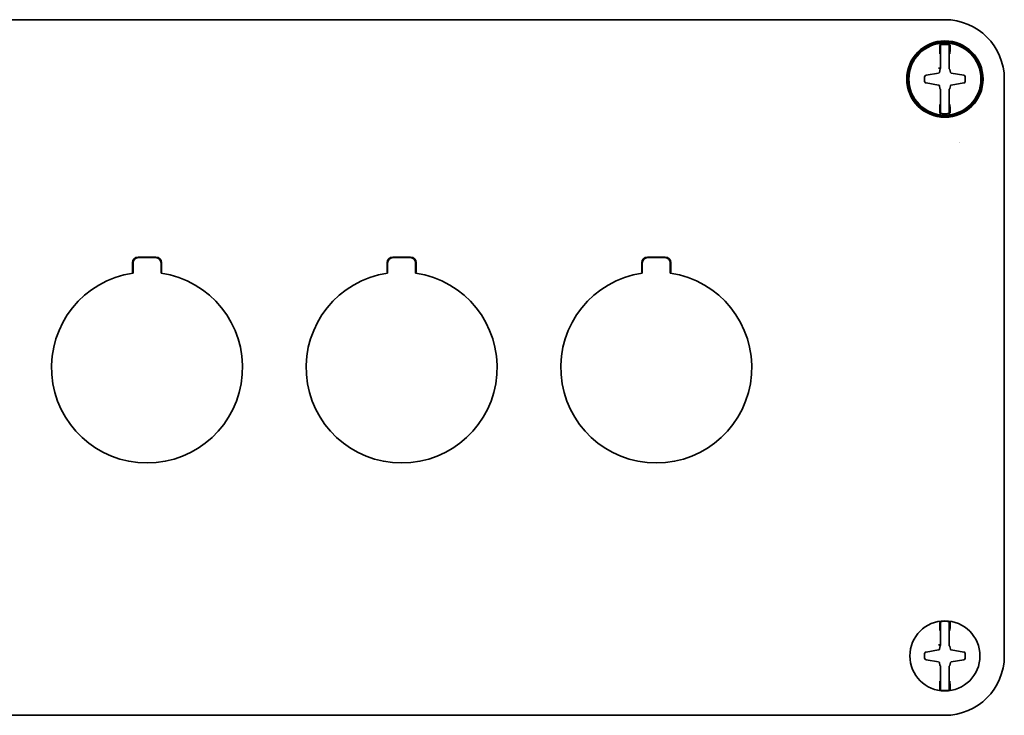
# Model space of a CAD drawing. Units: millimetres. Extents: x 478 to 710, y 379 to 461.
# Drawn here: x 594 to 710, y 379 to 461 of the extents above; entities that cross this region are included whole.
import ezdxf

# ---------------------------------------------------------------- set-up
doc = ezdxf.new("R2010")
doc.units = ezdxf.units.MM
doc.header["$LTSCALE"] = 4
doc.layers.add('Visible Edges(Standard_Lovato)', color=7, linetype='Continuous', lineweight=35, true_color=0x000080)

msp = doc.modelspace()

# ---------------------------------------------------------------- linework, layer by layer
at = {"layer": 'Visible Edges(Standard_Lovato)'}
for p, q in [((703, 461), (485, 461)), ((703, 461), (485, 461)), ((702.5, 457.93), (702.5, 457.9)), ((703.5, 457.9), (703.5, 457.93)), ((702.5, 456.99), (702.5, 455.39)), ((703.5, 455.39), (703.5, 456.99)), ((702.4, 455.3), (702.25, 455.3)), ((702.4, 455.23), (702.35, 455.29)), ((702.44, 455.19), (702.35, 454.78)), ((702.5, 455.39), (702.5, 455.29)), ((703.5, 455.25), (703.5, 455.39)), ((703.58, 455.11), (703.65, 454.78)), ((700.61, 453.73), (700.61, 454.27)), ((700.78, 454.46), (702.26, 454.71)), ((705.22, 454.46), (703.74, 454.71)), ((705.39, 453.73), (705.39, 454.27)), ((710, 386), (710, 454)), ((710, 386), (710, 454)), ((700.78, 453.54), (702.26, 453.29)), ((702.42, 452.89), (702.35, 453.22)), ((702.5, 452.75), (702.5, 452.61)), ((702.5, 452.61), (702.5, 451.01)), ((703.5, 452.61), (703.5, 452.75)), ((703.5, 451.01), (703.5, 452.61)), ((703.58, 452.89), (703.65, 453.22)), ((705.22, 453.54), (703.74, 453.29)), ((702.5, 450.1), (702.5, 450.07)), ((703.5, 450.07), (703.5, 450.1)), ((607.95, 433.02), (610.05, 433.02)), ((607.95, 432.95), (610.05, 432.95)), ((637.95, 433.02), (640.05, 433.02)), ((637.95, 432.95), (640.05, 432.95)), ((667.95, 433.02), (670.05, 433.02)), ((667.95, 432.95), (670.05, 432.95)), ((607.28, 432.35), (607.28, 431.75)), ((607.35, 432.35), (607.35, 431.13)), ((610.65, 432.35), (610.65, 431.13)), ((610.72, 432.35), (610.72, 431.75)), ((637.28, 432.35), (637.28, 431.75)), ((637.35, 432.35), (637.35, 431.13)), ((640.65, 432.35), (640.65, 431.13)), ((640.72, 432.35), (640.72, 431.75)), ((667.28, 432.35), (667.28, 431.75)), ((667.35, 432.35), (667.35, 431.13)), ((670.65, 432.35), (670.65, 431.13)), ((670.72, 432.35), (670.72, 431.75)), ((702.5, 389.93), (702.5, 389.9)), ((703.5, 389.9), (703.5, 389.93)), ((702.5, 388.99), (702.5, 387.39)), ((703.5, 387.39), (703.5, 388.99)), ((700.78, 386.46), (702.26, 386.71)), ((702.4, 387.3), (702.25, 387.3)), ((702.4, 387.23), (702.35, 387.29)), ((702.44, 387.19), (702.35, 386.78)), ((702.5, 387.39), (702.5, 387.29)), ((703.5, 387.25), (703.5, 387.39)), ((703.58, 387.11), (703.65, 386.78)), ((705.22, 386.46), (703.74, 386.71)), ((700.61, 385.73), (700.61, 386.27)), ((700.78, 385.54), (702.26, 385.29)), ((702.42, 384.89), (702.35, 385.22)), ((703.58, 384.89), (703.65, 385.22)), ((705.22, 385.54), (703.74, 385.29)), ((705.39, 385.73), (705.39, 386.27)), ((702.5, 384.75), (702.5, 384.61)), ((702.5, 384.61), (702.5, 383.01)), ((703.5, 384.61), (703.5, 384.75)), ((703.5, 383.01), (703.5, 384.61)), ((702.5, 382.1), (702.5, 382.07)), ((703.5, 382.07), (703.5, 382.1)), ((485, 379), (703, 379)), ((485, 379), (703, 379))]:
    msp.add_line(p, q, dxfattribs=at)
for centre, radius in [((703, 454), 4.5), ((703, 454), 4.4), ((703, 454), 4.25), ((703, 386), 4.13)]:
    msp.add_circle(centre, radius, dxfattribs=at)
for centre, radius, start, end in [((703, 454), 7, 0, 90), ((703, 454), 7, 0, 90), ((703, 454), 4.08, 81.3193, 98.6807), ((703, 454), 4.08, 261.3193, 278.6807), ((703, 445), 2.27, 40.4523, 40.5914), ((607.95, 432.35), 0.67, 90, 180), ((607.95, 432.35), 0.6, 90, 180), ((610.05, 432.35), 0.67, 0, 90), ((610.05, 432.35), 0.6, 0, 90), ((637.95, 432.35), 0.67, 90, 180), ((637.95, 432.35), 0.6, 90, 180), ((640.05, 432.35), 0.67, 0, 90), ((640.05, 432.35), 0.6, 0, 90), ((667.95, 432.35), 0.67, 90, 180), ((667.95, 432.35), 0.6, 90, 180), ((670.05, 432.35), 0.67, 0, 90), ((670.05, 432.35), 0.6, 0, 90), ((609, 420), 11.25, 98.4338, 81.5662), ((639, 420), 11.25, 98.4338, 81.5662), ((669, 420), 11.25, 98.4338, 81.5662), ((703, 386), 4.08, 81.3193, 98.6807), ((703, 386), 7, 270, 0), ((703, 386), 7, 270, 0), ((703, 386), 4.08, 261.3193, 278.6807)]:
    msp.add_arc(centre, radius, start, end, dxfattribs=at)
for centre, major_axis, ratio, start_param, end_param in [((702.4, 457.93), (0, -0.1), 0.996109, 1.570491, 3.292215), ((703.6, 457.93), (0, -0.1), 0.996108, 2.991583, 4.713315), ((702.25, 455.29), (0.102, 0), 0.085413, 0.068325, 1.551855), ((702.25, 454.81), (-0.0692, 0.073), 0.994461, 2.548481, 3.734704), ((702.4, 455.39), (-0.1, 0), 0.916331, 1.570796, 3.141593), ((702.4, 455.36), (0.08, -0.176), 0.341329, 5.358107, 5.728731), ((702.4, 455.29), (0, -0.1), 0.996195, 0.370624, 1.570796), ((703.6, 455.25), (0.001, -0.101), 0.990756, 4.706953, 5.667469), ((703.48, 455.09), (-0.063, -0.0784), 0.993759, 2.467568, 3.20357), ((703.75, 454.81), (-0.0692, -0.073), 0.994461, 5.690074, 6.876297), ((700.81, 454.27), (-0.153, 0.13), 0.993478, 5.582405, 6.983966), ((700.81, 453.73), (-0.153, -0.13), 0.993478, 5.582405, 6.983966), ((705.19, 454.27), (0.153, 0.13), 0.993478, 5.582405, 6.983966), ((705.19, 453.73), (0.153, -0.13), 0.993478, 5.582405, 6.983966), ((702.25, 453.19), (0.0692, 0.073), 0.994461, 5.690074, 6.876297), ((702.52, 452.91), (0.063, 0.0784), 0.993759, 2.467568, 3.20357), ((702.4, 452.75), (0.001, -0.101), 0.99076, 1.565231, 2.52575), ((703.6, 452.75), (-0.001, -0.101), 0.990685, 3.761646, 4.722265), ((703.48, 452.91), (-0.063, 0.0784), 0.993759, 3.079616, 3.815617), ((703.75, 453.19), (0.0692, -0.073), 0.994461, 2.548481, 3.734704), ((702.4, 450.07), (0, -0.1), 0.996108, 6.133176, 7.854908), ((703.6, 450.07), (0, -0.1), 0.996109, 4.712083, 6.433808), ((702.4, 389.93), (0, -0.1), 0.996109, 1.570491, 3.292215), ((703.6, 389.93), (0, -0.1), 0.996108, 2.991583, 4.713315), ((700.81, 386.27), (-0.153, 0.13), 0.993478, 5.582405, 6.983966), ((702.25, 387.29), (0.102, 0), 0.085413, 0.068325, 1.551855), ((702.25, 386.81), (-0.0692, 0.073), 0.994461, 2.548481, 3.734704), ((702.4, 387.39), (-0.1, 0), 0.916331, 1.570796, 3.141593), ((702.4, 387.36), (0.08, -0.176), 0.341329, 5.358107, 5.728731), ((702.4, 387.29), (0, -0.1), 0.996195, 0.370624, 1.570796), ((703.6, 387.25), (0.001, -0.101), 0.990756, 4.706953, 5.667469), ((703.48, 387.09), (-0.063, -0.0784), 0.993759, 2.467568, 3.20357), ((703.75, 386.81), (-0.0692, -0.073), 0.994461, 5.690074, 6.876297), ((705.19, 386.27), (0.153, 0.13), 0.993478, 5.582405, 6.983966), ((700.81, 385.73), (-0.153, -0.13), 0.993478, 5.582405, 6.983966), ((702.25, 385.19), (0.0692, 0.073), 0.994461, 5.690074, 6.876297), ((703.75, 385.19), (0.0692, -0.073), 0.994461, 2.548481, 3.734704), ((705.19, 385.73), (0.153, -0.13), 0.993478, 5.582405, 6.983966), ((702.52, 384.91), (0.063, 0.0784), 0.993759, 2.467568, 3.20357), ((702.4, 384.75), (0.001, -0.101), 0.99076, 1.565231, 2.52575), ((703.6, 384.75), (-0.001, -0.101), 0.990685, 3.761646, 4.722265), ((703.48, 384.91), (-0.063, 0.0784), 0.993759, 3.079616, 3.815617), ((702.4, 382.07), (0, -0.1), 0.996108, 6.133176, 7.854908), ((703.6, 382.07), (0, -0.1), 0.996109, 4.712083, 6.433808)]:
    msp.add_ellipse(centre, major_axis=major_axis, ratio=ratio, start_param=start_param, end_param=end_param, dxfattribs=at)
for points, knots in [([(702.4, 456.99), (702.4, 457.1), (702.4, 457.22), (702.39, 457.32), (702.39, 457.43), (702.39, 457.54), (702.39, 457.63), (702.39, 457.71), (702.39, 457.79), (702.39, 457.85), (702.39, 457.91), (702.39, 457.95), (702.38, 457.98), (702.38, 457.98), (702.38, 457.99), (702.38, 457.99)], [0, 0, 0, 0, 0.231783, 0.231783, 0.231783, 0.46403, 0.46403, 0.46403, 0.693709, 0.693709, 0.693709, 0.920164, 0.920164, 0.920164, 1, 1, 1, 1]), ([(702.5, 457.9), (702.5, 457.89), (702.5, 457.89), (702.5, 457.88), (702.5, 457.86), (702.5, 457.82), (702.5, 457.77), (702.5, 457.71), (702.5, 457.64), (702.5, 457.56), (702.5, 457.48), (702.5, 457.39), (702.5, 457.29), (702.5, 457.19), (702.5, 457.09), (702.5, 456.99)], [0, 0, 0, 0, 0.079723, 0.079723, 0.079723, 0.305914, 0.305914, 0.305914, 0.535474, 0.535474, 0.535474, 0.76783, 0.76783, 0.76783, 1, 1, 1, 1]), ([(703.5, 456.99), (703.5, 457.03), (703.5, 457.08), (703.5, 457.12), (703.5, 457.22), (703.5, 457.32), (703.5, 457.41), (703.5, 457.5), (703.5, 457.58), (703.5, 457.65), (703.5, 457.72), (703.5, 457.78), (703.5, 457.82), (703.5, 457.86), (703.5, 457.89), (703.5, 457.9)], [0, 0, 0, 0, 0.099288, 0.099288, 0.099288, 0.327172, 0.327172, 0.327172, 0.55223, 0.55223, 0.55223, 0.776076, 0.776076, 0.776076, 1, 1, 1, 1]), ([(703.61, 457.99), (703.61, 457.98), (703.61, 457.96), (703.61, 457.91), (703.61, 457.86), (703.61, 457.8), (703.61, 457.72), (703.61, 457.65), (703.61, 457.55), (703.61, 457.46), (703.61, 457.36), (703.6, 457.25), (703.6, 457.13), (703.6, 457.08), (703.6, 457.03), (703.6, 456.99)], [0, 0, 0, 0, 0.224215, 0.224215, 0.224215, 0.448244, 0.448244, 0.448244, 0.673294, 0.673294, 0.673294, 0.900916, 0.900916, 0.900916, 1, 1, 1, 1]), ([(702.38, 450.01), (702.38, 450.02), (702.39, 450.04), (702.39, 450.09), (702.39, 450.14), (702.39, 450.2), (702.39, 450.28), (702.39, 450.35), (702.39, 450.45), (702.39, 450.54), (702.39, 450.64), (702.4, 450.75), (702.4, 450.87), (702.4, 450.92), (702.4, 450.97), (702.4, 451.01)], [0, 0, 0, 0, 0.224215, 0.224215, 0.224215, 0.448244, 0.448244, 0.448244, 0.673294, 0.673294, 0.673294, 0.900916, 0.900916, 0.900916, 1, 1, 1, 1]), ([(702.5, 451.01), (702.5, 450.97), (702.5, 450.92), (702.5, 450.88), (702.5, 450.78), (702.5, 450.68), (702.5, 450.59), (702.5, 450.5), (702.5, 450.42), (702.5, 450.35), (702.5, 450.28), (702.5, 450.22), (702.5, 450.18), (702.5, 450.14), (702.5, 450.11), (702.5, 450.1)], [0, 0, 0, 0, 0.099288, 0.099288, 0.099288, 0.327172, 0.327172, 0.327172, 0.55223, 0.55223, 0.55223, 0.776076, 0.776076, 0.776076, 1, 1, 1, 1]), ([(703.5, 450.1), (703.5, 450.11), (703.5, 450.11), (703.5, 450.12), (703.5, 450.14), (703.5, 450.18), (703.5, 450.23), (703.5, 450.29), (703.5, 450.36), (703.5, 450.44), (703.5, 450.52), (703.5, 450.61), (703.5, 450.71), (703.5, 450.81), (703.5, 450.91), (703.5, 451.01)], [0, 0, 0, 0, 0.079723, 0.079723, 0.079723, 0.305914, 0.305914, 0.305914, 0.535474, 0.535474, 0.535474, 0.76783, 0.76783, 0.76783, 1, 1, 1, 1]), ([(703.6, 451.01), (703.6, 450.9), (703.6, 450.78), (703.61, 450.68), (703.61, 450.57), (703.61, 450.46), (703.61, 450.37), (703.61, 450.29), (703.61, 450.21), (703.61, 450.15), (703.61, 450.09), (703.61, 450.05), (703.61, 450.02), (703.61, 450.02), (703.61, 450.01), (703.61, 450.01)], [0, 0, 0, 0, 0.231783, 0.231783, 0.231783, 0.46403, 0.46403, 0.46403, 0.693709, 0.693709, 0.693709, 0.920164, 0.920164, 0.920164, 1, 1, 1, 1]), ([(607.28, 431.75), (607.28, 431.68), (607.28, 431.61), (607.28, 431.5), (607.28, 431.43), (607.28, 431.35), (607.28, 431.3), (607.29, 431.26), (607.29, 431.25), (607.29, 431.24)], [0.07449202, 0.07449202, 0.07449202, 0.07449202, 0.0932655, 0.0932655, 0.11191918, 0.11191918, 0.1304478, 0.1304478, 0.14717576, 0.14717576, 0.14717576, 0.14717576]), ([(610.71, 431.24), (610.71, 431.25), (610.71, 431.26), (610.72, 431.3), (610.72, 431.35), (610.72, 431.43), (610.72, 431.5), (610.72, 431.61), (610.72, 431.68), (610.72, 431.75)], [0.15060626, 0.15060626, 0.15060626, 0.15060626, 0.16733422, 0.16733422, 0.18586284, 0.18586284, 0.20451653, 0.20451653, 0.22329, 0.22329, 0.22329, 0.22329]), ([(637.28, 431.75), (637.28, 431.68), (637.28, 431.61), (637.28, 431.5), (637.28, 431.43), (637.28, 431.35), (637.28, 431.3), (637.29, 431.26), (637.29, 431.25), (637.29, 431.24)], [0.07449202, 0.07449202, 0.07449202, 0.07449202, 0.0932655, 0.0932655, 0.11191918, 0.11191918, 0.1304478, 0.1304478, 0.14717576, 0.14717576, 0.14717576, 0.14717576]), ([(640.71, 431.24), (640.71, 431.25), (640.71, 431.26), (640.72, 431.3), (640.72, 431.35), (640.72, 431.43), (640.72, 431.5), (640.72, 431.61), (640.72, 431.68), (640.72, 431.75)], [0.15060626, 0.15060626, 0.15060626, 0.15060626, 0.16733422, 0.16733422, 0.18586284, 0.18586284, 0.20451653, 0.20451653, 0.22329, 0.22329, 0.22329, 0.22329]), ([(667.28, 431.75), (667.28, 431.68), (667.28, 431.61), (667.28, 431.5), (667.28, 431.43), (667.28, 431.35), (667.28, 431.3), (667.29, 431.26), (667.29, 431.25), (667.29, 431.24)], [0.07449202, 0.07449202, 0.07449202, 0.07449202, 0.0932655, 0.0932655, 0.11191918, 0.11191918, 0.1304478, 0.1304478, 0.14717576, 0.14717576, 0.14717576, 0.14717576]), ([(670.71, 431.24), (670.71, 431.25), (670.71, 431.26), (670.72, 431.3), (670.72, 431.35), (670.72, 431.43), (670.72, 431.5), (670.72, 431.61), (670.72, 431.68), (670.72, 431.75)], [0.15060626, 0.15060626, 0.15060626, 0.15060626, 0.16733422, 0.16733422, 0.18586284, 0.18586284, 0.20451653, 0.20451653, 0.22329, 0.22329, 0.22329, 0.22329]), ([(702.4, 388.99), (702.4, 389.1), (702.4, 389.22), (702.39, 389.32), (702.39, 389.43), (702.39, 389.54), (702.39, 389.63), (702.39, 389.71), (702.39, 389.79), (702.39, 389.85), (702.39, 389.91), (702.39, 389.95), (702.38, 389.98), (702.38, 389.98), (702.38, 389.99), (702.38, 389.99)], [0, 0, 0, 0, 0.231783, 0.231783, 0.231783, 0.46403, 0.46403, 0.46403, 0.693709, 0.693709, 0.693709, 0.920164, 0.920164, 0.920164, 1, 1, 1, 1]), ([(702.5, 389.9), (702.5, 389.89), (702.5, 389.89), (702.5, 389.88), (702.5, 389.86), (702.5, 389.82), (702.5, 389.77), (702.5, 389.71), (702.5, 389.64), (702.5, 389.56), (702.5, 389.48), (702.5, 389.39), (702.5, 389.29), (702.5, 389.19), (702.5, 389.09), (702.5, 388.99)], [0, 0, 0, 0, 0.079723, 0.079723, 0.079723, 0.305914, 0.305914, 0.305914, 0.535474, 0.535474, 0.535474, 0.76783, 0.76783, 0.76783, 1, 1, 1, 1]), ([(703.5, 388.99), (703.5, 389.03), (703.5, 389.08), (703.5, 389.12), (703.5, 389.22), (703.5, 389.32), (703.5, 389.41), (703.5, 389.5), (703.5, 389.58), (703.5, 389.65), (703.5, 389.72), (703.5, 389.78), (703.5, 389.82), (703.5, 389.86), (703.5, 389.89), (703.5, 389.9)], [0, 0, 0, 0, 0.099288, 0.099288, 0.099288, 0.327172, 0.327172, 0.327172, 0.55223, 0.55223, 0.55223, 0.776076, 0.776076, 0.776076, 1, 1, 1, 1]), ([(703.61, 389.99), (703.61, 389.98), (703.61, 389.96), (703.61, 389.91), (703.61, 389.86), (703.61, 389.8), (703.61, 389.72), (703.61, 389.65), (703.61, 389.55), (703.61, 389.46), (703.61, 389.36), (703.6, 389.25), (703.6, 389.13), (703.6, 389.08), (703.6, 389.03), (703.6, 388.99)], [0, 0, 0, 0, 0.224215, 0.224215, 0.224215, 0.448244, 0.448244, 0.448244, 0.673294, 0.673294, 0.673294, 0.900916, 0.900916, 0.900916, 1, 1, 1, 1]), ([(702.38, 382.01), (702.38, 382.02), (702.39, 382.04), (702.39, 382.09), (702.39, 382.14), (702.39, 382.2), (702.39, 382.28), (702.39, 382.35), (702.39, 382.45), (702.39, 382.54), (702.39, 382.64), (702.4, 382.75), (702.4, 382.87), (702.4, 382.92), (702.4, 382.97), (702.4, 383.01)], [0, 0, 0, 0, 0.224215, 0.224215, 0.224215, 0.448244, 0.448244, 0.448244, 0.673294, 0.673294, 0.673294, 0.900916, 0.900916, 0.900916, 1, 1, 1, 1]), ([(702.5, 383.01), (702.5, 382.97), (702.5, 382.92), (702.5, 382.88), (702.5, 382.78), (702.5, 382.68), (702.5, 382.59), (702.5, 382.5), (702.5, 382.42), (702.5, 382.35), (702.5, 382.28), (702.5, 382.22), (702.5, 382.18), (702.5, 382.14), (702.5, 382.11), (702.5, 382.1)], [0, 0, 0, 0, 0.099288, 0.099288, 0.099288, 0.327172, 0.327172, 0.327172, 0.55223, 0.55223, 0.55223, 0.776076, 0.776076, 0.776076, 1, 1, 1, 1]), ([(703.5, 382.1), (703.5, 382.11), (703.5, 382.11), (703.5, 382.12), (703.5, 382.14), (703.5, 382.18), (703.5, 382.23), (703.5, 382.29), (703.5, 382.36), (703.5, 382.44), (703.5, 382.52), (703.5, 382.61), (703.5, 382.71), (703.5, 382.81), (703.5, 382.91), (703.5, 383.01)], [0, 0, 0, 0, 0.079723, 0.079723, 0.079723, 0.305914, 0.305914, 0.305914, 0.535474, 0.535474, 0.535474, 0.76783, 0.76783, 0.76783, 1, 1, 1, 1]), ([(703.6, 383.01), (703.6, 382.9), (703.6, 382.78), (703.61, 382.68), (703.61, 382.57), (703.61, 382.46), (703.61, 382.37), (703.61, 382.29), (703.61, 382.21), (703.61, 382.15), (703.61, 382.09), (703.61, 382.05), (703.61, 382.02), (703.61, 382.02), (703.61, 382.01), (703.61, 382.01)], [0, 0, 0, 0, 0.231783, 0.231783, 0.231783, 0.46403, 0.46403, 0.46403, 0.693709, 0.693709, 0.693709, 0.920164, 0.920164, 0.920164, 1, 1, 1, 1])]:
    msp.add_open_spline(points, degree=3, knots=knots, dxfattribs=at)
for points in [[(607.29, 431.24), (607.31, 431.21), (607.33, 431.17), (607.35, 431.13)], [(610.71, 431.24), (610.69, 431.21), (610.67, 431.17), (610.65, 431.13)], [(637.29, 431.24), (637.31, 431.21), (637.33, 431.17), (637.35, 431.13)], [(640.71, 431.24), (640.69, 431.21), (640.67, 431.17), (640.65, 431.13)], [(667.29, 431.24), (667.31, 431.21), (667.33, 431.17), (667.35, 431.13)], [(670.71, 431.24), (670.69, 431.21), (670.67, 431.17), (670.65, 431.13)]]:
    msp.add_open_spline(points, degree=3, dxfattribs=at)

doc.saveas('drawing.dxf')
